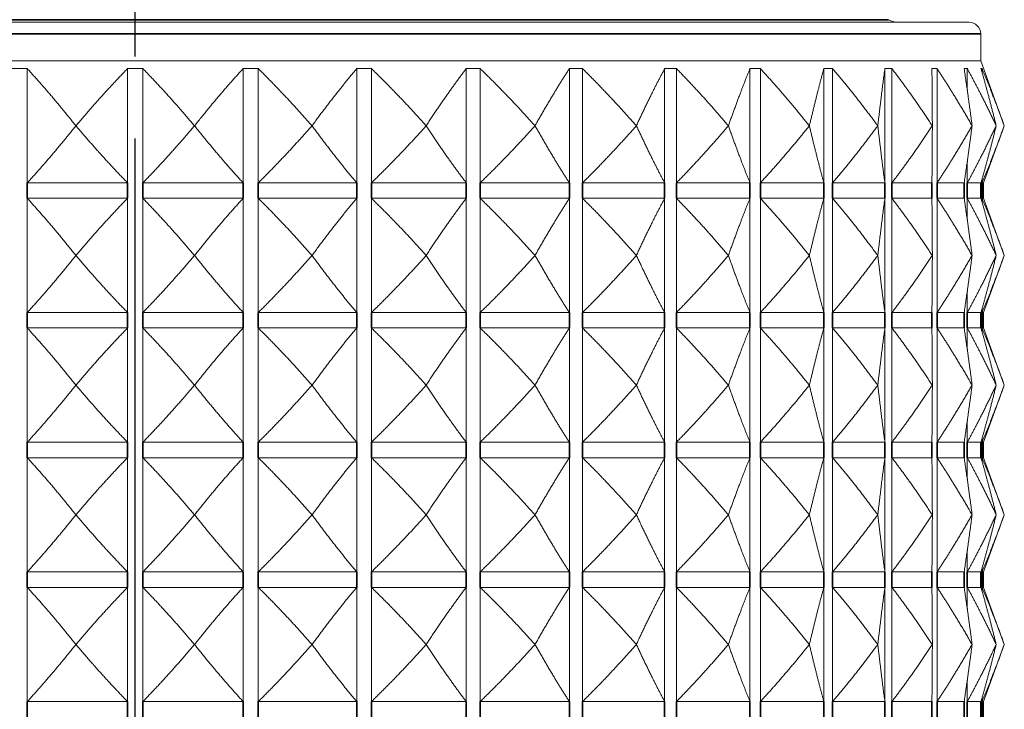
# Model space of a CAD drawing. Units: millimetres. Extents: x 24 to 867, y 24 to 614.
# Drawn here: x 503 to 528, y 437 to 454 of the extents above; entities that cross this region are included whole.
import ezdxf

# ---------------------------------------------------------------- set-up
doc = ezdxf.new("R2010")
doc.units = ezdxf.units.MM
doc.header["$LTSCALE"] = 3
doc.linetypes.add('CHAIN', pattern=[0.3543, 0.2362, -0.0295, 0.0591, -0.0295])
doc.linetypes.add('DASH_DOT', pattern=[0.182, 0.1181, -0.0295, 0.0049, -0.0295])
doc.layers.add('Centerline (ISO)', color=1, linetype='DASH_DOT', lineweight=25, true_color=0xff0000)
doc.layers.add('Visible (ISO)', color=7, linetype='Continuous', lineweight=18)
doc.layers.add('Visible Narrow (ISO)', color=7, linetype='Continuous', lineweight=35)

msp = doc.modelspace()

# ---------------------------------------------------------------- linework, layer by layer
at = {"layer": 'Centerline (ISO)', "linetype": 'CHAIN', "ltscale": 23.990969}
msp.add_line((505.8224, 408.8445), (505.8224, 547.4456), dxfattribs=at)
at = {"layer": 'Visible (ISO)'}
for p, q in [((484.2333, 454.355), (527.4114, 454.355)), ((527.7114, 453.355), (527.7114, 454.055)), ((527.7114, 453.355), (483.9333, 453.355)), ((527.7114, 453.355), (528.3224, 451.6765)), ((503.0278, 450.1979), (503.0278, 453.155)), ((505.6248, 450.1979), (505.6248, 453.155)), ((506.02, 450.1979), (506.02, 453.155)), ((508.617, 450.1979), (508.617, 453.155)), ((509.0085, 450.1979), (509.0085, 453.155)), ((511.5572, 450.1979), (511.5572, 453.155)), ((511.9376, 450.1979), (511.9376, 453.155)), ((514.3905, 450.1979), (514.3905, 453.155)), ((514.7529, 450.1979), (514.7529, 453.155)), ((517.0642, 450.1979), (517.0642, 453.155)), ((517.4018, 450.1979), (517.4018, 453.155)), ((519.5284, 450.1979), (519.5284, 453.155)), ((519.8349, 450.1979), (519.8349, 453.155)), ((521.7374, 450.1979), (521.7374, 453.155)), ((522.0071, 450.1979), (522.0071, 453.155)), ((523.6499, 450.1979), (523.6499, 453.155)), ((523.8778, 450.1979), (523.8778, 453.155)), ((525.2303, 450.1979), (525.2303, 453.155)), ((525.4121, 450.1979), (525.4121, 453.155)), ((526.5815, 450.1979), (526.5815, 453.155)), ((527.3642, 452.5993), (527.3642, 453.155)), ((527.7456, 453.0608), (527.7456, 453.155)), ((504.2861, 451.6765), (504.2878, 451.6765)), ((507.357, 451.6765), (507.3587, 451.6765)), ((510.3993, 451.6765), (510.401, 451.6765)), ((513.3564, 451.6765), (513.358, 451.6765)), ((516.1731, 451.6765), (516.1746, 451.6765)), ((518.797, 451.6765), (518.7984, 451.6765)), ((521.1792, 451.6765), (521.1805, 451.6765)), ((523.2754, 451.6765), (523.2764, 451.6765)), ((525.0464, 451.6765), (525.0473, 451.6765)), ((526.4593, 451.6765), (526.46, 451.6765)), ((527.4878, 451.6765), (527.4883, 451.6765)), ((527.7842, 450.1979), (528.3224, 451.6765)), ((528.1127, 451.6765), (528.1129, 451.6765)), ((527.3642, 450.1979), (527.3642, 450.7536)), ((505.6248, 450.1979), (503.0278, 450.1979)), ((508.617, 450.1979), (506.02, 450.1979)), ((511.5572, 450.1979), (509.0085, 450.1979)), ((514.3905, 450.1979), (511.9376, 450.1979)), ((517.0642, 450.1979), (514.7529, 450.1979)), ((519.5284, 450.1979), (517.4018, 450.1979)), ((521.7374, 450.1979), (519.8349, 450.1979)), ((523.6499, 450.1979), (522.0071, 450.1979)), ((525.2303, 450.1979), (523.8778, 450.1979)), ((526.4492, 450.1979), (525.4121, 450.1979)), ((527.2838, 450.1979), (526.5815, 450.1979)), ((527.7187, 450.1979), (527.3642, 450.1979)), ((527.7456, 450.1979), (527.7456, 450.2921)), ((527.7842, 450.1979), (527.7456, 450.1979)), ((527.7842, 449.7979), (527.7842, 450.1979)), ((505.6248, 449.7979), (503.0278, 449.7979)), ((503.0278, 446.8407), (503.0278, 449.7979)), ((505.6248, 446.8407), (505.6248, 449.7979)), ((508.617, 449.7979), (506.02, 449.7979)), ((506.02, 446.8407), (506.02, 449.7979)), ((508.617, 446.8407), (508.617, 449.7979)), ((511.5572, 449.7979), (509.0085, 449.7979)), ((509.0085, 446.8407), (509.0085, 449.7979)), ((511.5572, 446.8407), (511.5572, 449.7979)), ((514.3905, 449.7979), (511.9376, 449.7979)), ((511.9376, 446.8407), (511.9376, 449.7979)), ((514.3905, 446.8407), (514.3905, 449.7979)), ((517.0642, 449.7979), (514.7529, 449.7979)), ((514.7529, 446.8407), (514.7529, 449.7979)), ((517.0642, 446.8407), (517.0642, 449.7979)), ((519.5284, 449.7979), (517.4018, 449.7979)), ((517.4018, 446.8407), (517.4018, 449.7979)), ((519.5284, 446.8407), (519.5284, 449.7979)), ((521.7374, 449.7979), (519.8349, 449.7979)), ((519.8349, 446.8407), (519.8349, 449.7979)), ((521.7374, 446.8407), (521.7374, 449.7979)), ((523.6499, 449.7979), (522.0071, 449.7979)), ((522.0071, 446.8407), (522.0071, 449.7979)), ((523.6499, 446.8407), (523.6499, 449.7979)), ((525.2303, 449.7979), (523.8778, 449.7979)), ((523.8778, 446.8407), (523.8778, 449.7979)), ((525.2303, 446.8407), (525.2303, 449.7979)), ((526.4492, 449.7979), (525.4121, 449.7979)), ((525.4121, 446.8407), (525.4121, 449.7979)), ((527.2838, 449.7979), (526.5815, 449.7979)), ((526.5815, 446.8407), (526.5815, 449.7979)), ((527.7187, 449.7979), (527.3642, 449.7979)), ((527.3642, 449.2421), (527.3642, 449.7979)), ((527.7842, 449.7979), (527.7456, 449.7979)), ((527.7456, 449.7037), (527.7456, 449.7979)), ((527.7842, 449.7979), (528.3224, 448.3193)), ((504.2861, 448.3193), (504.2878, 448.3193)), ((507.357, 448.3193), (507.3587, 448.3193)), ((510.3993, 448.3193), (510.401, 448.3193)), ((513.3564, 448.3193), (513.358, 448.3193)), ((516.1731, 448.3193), (516.1746, 448.3193)), ((518.797, 448.3193), (518.7984, 448.3193)), ((521.1792, 448.3193), (521.1805, 448.3193)), ((523.2754, 448.3193), (523.2764, 448.3193)), ((525.0464, 448.3193), (525.0473, 448.3193)), ((526.4593, 448.3193), (526.46, 448.3193)), ((527.4878, 448.3193), (527.4883, 448.3193)), ((527.7842, 446.8407), (528.3224, 448.3193)), ((528.1127, 448.3193), (528.1129, 448.3193)), ((527.3642, 446.8407), (527.3642, 447.3965)), ((527.7456, 446.8407), (527.7456, 446.935)), ((505.6248, 446.8407), (503.0278, 446.8407)), ((508.617, 446.8407), (506.02, 446.8407)), ((511.5572, 446.8407), (509.0085, 446.8407)), ((514.3905, 446.8407), (511.9376, 446.8407)), ((517.0642, 446.8407), (514.7529, 446.8407)), ((519.5284, 446.8407), (517.4018, 446.8407)), ((521.7374, 446.8407), (519.8349, 446.8407)), ((523.6499, 446.8407), (522.0071, 446.8407)), ((525.2303, 446.8407), (523.8778, 446.8407)), ((526.4492, 446.8407), (525.4121, 446.8407)), ((527.2838, 446.8407), (526.5815, 446.8407)), ((527.7187, 446.8407), (527.3642, 446.8407)), ((527.7842, 446.8407), (527.7456, 446.8407)), ((527.7842, 446.4407), (527.7842, 446.8407)), ((505.6248, 446.4407), (503.0278, 446.4407)), ((503.0278, 443.4836), (503.0278, 446.4407)), ((505.6248, 443.4836), (505.6248, 446.4407)), ((508.617, 446.4407), (506.02, 446.4407)), ((506.02, 443.4836), (506.02, 446.4407)), ((508.617, 443.4836), (508.617, 446.4407)), ((511.5572, 446.4407), (509.0085, 446.4407)), ((509.0085, 443.4836), (509.0085, 446.4407)), ((511.5572, 443.4836), (511.5572, 446.4407)), ((514.3905, 446.4407), (511.9376, 446.4407)), ((511.9376, 443.4836), (511.9376, 446.4407)), ((514.3905, 443.4836), (514.3905, 446.4407)), ((517.0642, 446.4407), (514.7529, 446.4407)), ((514.7529, 443.4836), (514.7529, 446.4407)), ((517.0642, 443.4836), (517.0642, 446.4407)), ((519.5284, 446.4407), (517.4018, 446.4407)), ((517.4018, 443.4836), (517.4018, 446.4407)), ((519.5284, 443.4836), (519.5284, 446.4407)), ((521.7374, 446.4407), (519.8349, 446.4407)), ((519.8349, 443.4836), (519.8349, 446.4407)), ((521.7374, 443.4836), (521.7374, 446.4407)), ((523.6499, 446.4407), (522.0071, 446.4407)), ((522.0071, 443.4836), (522.0071, 446.4407)), ((523.6499, 443.4836), (523.6499, 446.4407)), ((525.2303, 446.4407), (523.8778, 446.4407)), ((523.8778, 443.4836), (523.8778, 446.4407)), ((525.2303, 443.4836), (525.2303, 446.4407)), ((526.4492, 446.4407), (525.4121, 446.4407)), ((525.4121, 443.4836), (525.4121, 446.4407)), ((527.2838, 446.4407), (526.5815, 446.4407)), ((526.5815, 443.4836), (526.5815, 446.4407)), ((527.7187, 446.4407), (527.3642, 446.4407)), ((527.3642, 445.885), (527.3642, 446.4407)), ((527.7842, 446.4407), (527.7456, 446.4407)), ((527.7456, 446.3465), (527.7456, 446.4407)), ((527.7842, 446.4407), (528.3224, 444.9622)), ((504.2861, 444.9622), (504.2878, 444.9622)), ((507.357, 444.9622), (507.3587, 444.9622)), ((510.3993, 444.9622), (510.401, 444.9622)), ((513.3564, 444.9622), (513.358, 444.9622)), ((516.1731, 444.9622), (516.1746, 444.9622)), ((518.797, 444.9622), (518.7984, 444.9622)), ((521.1792, 444.9622), (521.1805, 444.9622)), ((523.2754, 444.9622), (523.2764, 444.9622)), ((525.0464, 444.9622), (525.0473, 444.9622)), ((526.4593, 444.9622), (526.46, 444.9622)), ((527.4878, 444.9622), (527.4883, 444.9622)), ((527.7842, 443.4836), (528.3224, 444.9622)), ((528.1127, 444.9622), (528.1129, 444.9622)), ((527.3642, 443.4836), (527.3642, 444.0394)), ((527.7456, 443.4836), (527.7456, 443.5778)), ((505.6248, 443.4836), (503.0278, 443.4836)), ((508.617, 443.4836), (506.02, 443.4836)), ((511.5572, 443.4836), (509.0085, 443.4836)), ((514.3905, 443.4836), (511.9376, 443.4836)), ((517.0642, 443.4836), (514.7529, 443.4836)), ((519.5284, 443.4836), (517.4018, 443.4836)), ((521.7374, 443.4836), (519.8349, 443.4836)), ((523.6499, 443.4836), (522.0071, 443.4836)), ((525.2303, 443.4836), (523.8778, 443.4836)), ((526.4492, 443.4836), (525.4121, 443.4836)), ((527.2838, 443.4836), (526.5815, 443.4836)), ((527.7187, 443.4836), (527.3642, 443.4836)), ((527.7842, 443.4836), (527.7456, 443.4836)), ((527.7842, 443.0836), (527.7842, 443.4836)), ((505.6248, 443.0836), (503.0278, 443.0836)), ((503.0278, 440.1265), (503.0278, 443.0836)), ((505.6248, 440.1265), (505.6248, 443.0836)), ((508.617, 443.0836), (506.02, 443.0836)), ((506.02, 440.1265), (506.02, 443.0836)), ((508.617, 440.1265), (508.617, 443.0836)), ((511.5572, 443.0836), (509.0085, 443.0836)), ((509.0085, 440.1265), (509.0085, 443.0836)), ((511.5572, 440.1265), (511.5572, 443.0836)), ((514.3905, 443.0836), (511.9376, 443.0836)), ((511.9376, 440.1265), (511.9376, 443.0836)), ((514.3905, 440.1265), (514.3905, 443.0836)), ((517.0642, 443.0836), (514.7529, 443.0836)), ((514.7529, 440.1265), (514.7529, 443.0836)), ((517.0642, 440.1265), (517.0642, 443.0836)), ((519.5284, 443.0836), (517.4018, 443.0836)), ((517.4018, 440.1265), (517.4018, 443.0836)), ((519.5284, 440.1265), (519.5284, 443.0836)), ((521.7374, 443.0836), (519.8349, 443.0836)), ((519.8349, 440.1265), (519.8349, 443.0836)), ((521.7374, 440.1265), (521.7374, 443.0836)), ((523.6499, 443.0836), (522.0071, 443.0836)), ((522.0071, 440.1265), (522.0071, 443.0836)), ((523.6499, 440.1265), (523.6499, 443.0836)), ((525.2303, 443.0836), (523.8778, 443.0836)), ((523.8778, 440.1265), (523.8778, 443.0836)), ((525.2303, 440.1265), (525.2303, 443.0836)), ((526.4492, 443.0836), (525.4121, 443.0836)), ((525.4121, 440.1265), (525.4121, 443.0836)), ((527.2838, 443.0836), (526.5815, 443.0836)), ((526.5815, 440.1265), (526.5815, 443.0836)), ((527.7187, 443.0836), (527.3642, 443.0836)), ((527.3642, 442.5279), (527.3642, 443.0836)), ((527.7842, 443.0836), (527.7456, 443.0836)), ((527.7456, 442.9894), (527.7456, 443.0836)), ((527.7842, 443.0836), (528.3224, 441.605)), ((504.2861, 441.605), (504.2878, 441.605)), ((507.357, 441.605), (507.3587, 441.605)), ((510.3993, 441.605), (510.401, 441.605)), ((513.3564, 441.605), (513.358, 441.605)), ((516.1731, 441.605), (516.1746, 441.605)), ((518.797, 441.605), (518.7984, 441.605)), ((521.1792, 441.605), (521.1805, 441.605)), ((523.2754, 441.605), (523.2764, 441.605)), ((525.0464, 441.605), (525.0473, 441.605)), ((526.4593, 441.605), (526.46, 441.605)), ((527.4878, 441.605), (527.4883, 441.605)), ((527.7842, 440.1265), (528.3224, 441.605)), ((528.1127, 441.605), (528.1129, 441.605)), ((527.3642, 440.1265), (527.3642, 440.6822)), ((527.7456, 440.1265), (527.7456, 440.2207)), ((505.6248, 440.1265), (503.0278, 440.1265)), ((508.617, 440.1265), (506.02, 440.1265)), ((511.5572, 440.1265), (509.0085, 440.1265)), ((514.3905, 440.1265), (511.9376, 440.1265)), ((517.0642, 440.1265), (514.7529, 440.1265)), ((519.5284, 440.1265), (517.4018, 440.1265)), ((521.7374, 440.1265), (519.8349, 440.1265)), ((523.6499, 440.1265), (522.0071, 440.1265)), ((525.2303, 440.1265), (523.8778, 440.1265)), ((526.4492, 440.1265), (525.4121, 440.1265)), ((527.2838, 440.1265), (526.5815, 440.1265)), ((527.7187, 440.1265), (527.3642, 440.1265)), ((527.7842, 440.1265), (527.7456, 440.1265)), ((527.7842, 439.7265), (527.7842, 440.1265)), ((505.6248, 439.7265), (503.0278, 439.7265)), ((503.0278, 436.7693), (503.0278, 439.7265)), ((505.6248, 436.7693), (505.6248, 439.7265)), ((508.617, 439.7265), (506.02, 439.7265)), ((506.02, 436.7693), (506.02, 439.7265)), ((508.617, 436.7693), (508.617, 439.7265)), ((511.5572, 439.7265), (509.0085, 439.7265)), ((509.0085, 436.7693), (509.0085, 439.7265)), ((511.5572, 436.7693), (511.5572, 439.7265)), ((514.3905, 439.7265), (511.9376, 439.7265)), ((511.9376, 436.7693), (511.9376, 439.7265)), ((514.3905, 436.7693), (514.3905, 439.7265)), ((517.0642, 439.7265), (514.7529, 439.7265)), ((514.7529, 436.7693), (514.7529, 439.7265)), ((517.0642, 436.7693), (517.0642, 439.7265)), ((519.5284, 439.7265), (517.4018, 439.7265)), ((517.4018, 436.7693), (517.4018, 439.7265)), ((519.5284, 436.7693), (519.5284, 439.7265)), ((521.7374, 439.7265), (519.8349, 439.7265)), ((519.8349, 436.7693), (519.8349, 439.7265)), ((521.7374, 436.7693), (521.7374, 439.7265)), ((523.6499, 439.7265), (522.0071, 439.7265)), ((522.0071, 436.7693), (522.0071, 439.7265)), ((523.6499, 436.7693), (523.6499, 439.7265)), ((525.2303, 439.7265), (523.8778, 439.7265)), ((523.8778, 436.7693), (523.8778, 439.7265)), ((525.2303, 436.7693), (525.2303, 439.7265)), ((526.4492, 439.7265), (525.4121, 439.7265)), ((525.4121, 436.7693), (525.4121, 439.7265)), ((527.2838, 439.7265), (526.5815, 439.7265)), ((526.5815, 436.7693), (526.5815, 439.7265)), ((527.7187, 439.7265), (527.3642, 439.7265)), ((527.3642, 439.1707), (527.3642, 439.7265)), ((527.7842, 439.7265), (527.7456, 439.7265)), ((527.7456, 439.6322), (527.7456, 439.7265)), ((527.7842, 439.7265), (528.3224, 438.2479)), ((504.2861, 438.2479), (504.2878, 438.2479)), ((507.357, 438.2479), (507.3587, 438.2479)), ((510.3993, 438.2479), (510.401, 438.2479)), ((513.3564, 438.2479), (513.358, 438.2479)), ((516.1731, 438.2479), (516.1746, 438.2479)), ((518.797, 438.2479), (518.7984, 438.2479)), ((521.1792, 438.2479), (521.1805, 438.2479)), ((523.2754, 438.2479), (523.2764, 438.2479)), ((525.0464, 438.2479), (525.0473, 438.2479)), ((526.4593, 438.2479), (526.46, 438.2479)), ((527.4878, 438.2479), (527.4883, 438.2479)), ((527.7842, 436.7693), (528.3224, 438.2479)), ((528.1127, 438.2479), (528.1129, 438.2479)), ((527.3642, 436.7693), (527.3642, 437.3251)), ((505.6248, 436.7693), (503.0278, 436.7693)), ((508.617, 436.7693), (506.02, 436.7693)), ((511.5572, 436.7693), (509.0085, 436.7693)), ((514.3905, 436.7693), (511.9376, 436.7693)), ((517.0642, 436.7693), (514.7529, 436.7693)), ((519.5284, 436.7693), (517.4018, 436.7693)), ((521.7374, 436.7693), (519.8349, 436.7693)), ((523.6499, 436.7693), (522.0071, 436.7693)), ((525.2303, 436.7693), (523.8778, 436.7693)), ((526.4492, 436.7693), (525.4121, 436.7693)), ((527.2838, 436.7693), (526.5815, 436.7693)), ((527.7187, 436.7693), (527.3642, 436.7693)), ((527.7456, 436.7693), (527.7456, 436.8635)), ((527.7842, 436.7693), (527.7456, 436.7693)), ((527.7842, 436.3693), (527.7842, 436.7693))]:
    msp.add_line(p, q, dxfattribs=at)
for centre, radius, start, end in [((525.5724, 454.855), 0.5, 240, 270), ((527.4114, 454.055), 0.3, 0, 90)]:
    msp.add_arc(centre, radius, start, end, dxfattribs=at)
for points, weights in [([(502.6363, 453.155), (502.832, 453.1599), (503.0278, 453.155)], [1.01225231534, 1.01229327341, 1.01225231534]), ([(503.0278, 453.155), (503.6493, 452.4783), (504.2861, 451.6765)], [1, 1.00051245702, 1]), ([(504.2878, 451.6765), (504.9644, 452.4783), (505.6248, 453.155)], [1, 1.00051245702, 1]), ([(505.6248, 453.155), (505.8224, 453.1599), (506.02, 453.155)], [1.01225231534, 1.01229327341, 1.01225231534]), ([(506.02, 453.155), (506.6804, 452.4783), (507.357, 451.6765)], [1, 1.00051245702, 1]), ([(507.3587, 451.6765), (507.9955, 452.4783), (508.617, 453.155)], [1, 1.00051245702, 1]), ([(508.617, 453.155), (508.8127, 453.1599), (509.0085, 453.155)], [1.01225231534, 1.01229327341, 1.01225231534]), ([(509.0085, 453.155), (509.6955, 452.4783), (510.3993, 451.6765)], [1, 1.00051245702, 1]), ([(510.401, 451.6765), (510.9861, 452.4783), (511.5572, 453.155)], [1, 1.00051245702, 1]), ([(511.5572, 453.155), (511.7474, 453.1599), (511.9376, 453.155)], [1.01225231534, 1.01229327341, 1.01225231534]), ([(511.9376, 453.155), (512.6384, 452.4783), (513.3564, 451.6765)], [1, 1.00051245702, 1]), ([(513.358, 451.6765), (513.8805, 452.4783), (514.3905, 453.155)], [1, 1.00051245702, 1]), ([(514.3905, 453.155), (514.5717, 453.1599), (514.7529, 453.155)], [1.01225231534, 1.01229327341, 1.01225231534]), ([(514.7529, 453.155), (515.4544, 452.4783), (516.1731, 451.6765)], [1, 1.00051245702, 1]), ([(516.1746, 451.6765), (516.6248, 452.4783), (517.0642, 453.155)], [1, 1.00051245702, 1]), ([(517.0642, 453.155), (517.233, 453.1599), (517.4018, 453.155)], [1.01225231534, 1.01229327341, 1.01225231534]), ([(517.4018, 453.155), (518.0909, 452.4783), (518.797, 451.6765)], [1, 1.00051245702, 1]), ([(518.7984, 451.6765), (519.1678, 452.4783), (519.5284, 453.155)], [1, 1.00051245702, 1]), ([(519.5284, 453.155), (519.6817, 453.1599), (519.8349, 453.155)], [1.01225231534, 1.01229327341, 1.01225231534]), ([(519.8349, 453.155), (520.4989, 452.4783), (521.1792, 451.6765)], [1, 1.00051245702, 1]), ([(521.1805, 451.6765), (521.4623, 452.4783), (521.7374, 453.155)], [1, 1.00051245702, 1]), ([(521.7374, 453.155), (521.8722, 453.1599), (522.0071, 453.155)], [1.01225231534, 1.01229327341, 1.01225231534]), ([(522.0071, 453.155), (522.6336, 452.4783), (523.2754, 451.6765)], [1, 1.00051245702, 1]), ([(523.2764, 451.6765), (523.4654, 452.4783), (523.6499, 453.155)], [1, 1.00051245702, 1]), ([(523.6499, 453.155), (523.7638, 453.1599), (523.8778, 453.155)], [1.01225231534, 1.01229327341, 1.01225231534]), ([(523.8778, 453.155), (524.455, 452.4783), (525.0464, 451.6765)], [1, 1.00051245702, 1]), ([(525.0473, 451.6765), (525.1399, 452.4783), (525.2303, 453.155)], [1, 1.00051245702, 1]), ([(525.2303, 453.155), (525.3212, 453.1599), (525.4121, 453.155)], [1.01225231534, 1.01229327341, 1.01225231534]), ([(525.4121, 453.155), (525.9294, 452.4783), (526.4593, 451.6765)], [1, 1.00051245702, 1]), ([(526.4492, 453.155), (526.5153, 453.1599), (526.5815, 453.155)], [1.01225231534, 1.01229327341, 1.01225231534]), ([(526.46, 451.6765), (526.4545, 452.4783), (526.4492, 453.155)], [1, 1.00051245702, 1]), ([(526.5815, 453.155), (527.0292, 452.4783), (527.4878, 451.6765)], [1, 1.00051245702, 1]), ([(527.2838, 453.155), (527.324, 453.1599), (527.3642, 453.155)], [1.01225231534, 1.01229327341, 1.01225231534]), ([(527.4883, 451.6765), (527.3848, 452.4783), (527.2838, 453.155)], [1, 1.00051245702, 1]), ([(527.3642, 453.155), (527.7339, 452.4783), (528.1127, 451.6765)], [1, 1.00051245702, 1]), ([(527.7187, 453.155), (527.7322, 453.1599), (527.7456, 453.155)], [1.01225231534, 1.01229327341, 1.01225231534]), ([(528.1129, 451.6765), (527.9134, 452.4783), (527.7187, 453.155)], [1, 1.00051245702, 1]), ([(527.7456, 453.155), (528.0305, 452.4783), (528.3224, 451.6765)], [1, 1.00051245702, 1]), ([(504.2861, 451.6765), (503.6493, 450.8746), (503.0278, 450.1979)], [1, 1.00051245702, 1]), ([(505.6248, 450.1979), (504.9644, 450.8746), (504.2878, 451.6765)], [1, 1.00051245702, 1]), ([(507.357, 451.6765), (506.6804, 450.8746), (506.02, 450.1979)], [1, 1.00051245702, 1]), ([(508.617, 450.1979), (507.9955, 450.8746), (507.3587, 451.6765)], [1, 1.00051245702, 1]), ([(510.3993, 451.6765), (509.6955, 450.8746), (509.0085, 450.1979)], [1, 1.00051245702, 1]), ([(511.5572, 450.1979), (510.9861, 450.8746), (510.401, 451.6765)], [1, 1.00051245702, 1]), ([(513.3564, 451.6765), (512.6384, 450.8746), (511.9376, 450.1979)], [1, 1.00051245702, 1]), ([(514.3905, 450.1979), (513.8805, 450.8746), (513.358, 451.6765)], [1, 1.00051245702, 1]), ([(516.1731, 451.6765), (515.4544, 450.8746), (514.7529, 450.1979)], [1, 1.00051245702, 1]), ([(517.0642, 450.1979), (516.6248, 450.8746), (516.1746, 451.6765)], [1, 1.00051245702, 1]), ([(518.797, 451.6765), (518.0909, 450.8746), (517.4018, 450.1979)], [1, 1.00051245702, 1]), ([(519.5284, 450.1979), (519.1678, 450.8746), (518.7984, 451.6765)], [1, 1.00051245702, 1]), ([(521.1792, 451.6765), (520.4989, 450.8746), (519.8349, 450.1979)], [1, 1.00051245702, 1]), ([(521.7374, 450.1979), (521.4623, 450.8746), (521.1805, 451.6765)], [1, 1.00051245702, 1]), ([(523.2754, 451.6765), (522.6336, 450.8746), (522.0071, 450.1979)], [1, 1.00051245702, 1]), ([(523.6499, 450.1979), (523.4654, 450.8746), (523.2764, 451.6765)], [1, 1.00051245702, 1]), ([(525.0464, 451.6765), (524.455, 450.8746), (523.8778, 450.1979)], [1, 1.00051245702, 1]), ([(525.2303, 450.1979), (525.1399, 450.8746), (525.0473, 451.6765)], [1, 1.00051245702, 1]), ([(526.4593, 451.6765), (525.9294, 450.8746), (525.4121, 450.1979)], [1, 1.00051245702, 1]), ([(526.4492, 450.1979), (526.4545, 450.8746), (526.46, 451.6765)], [1, 1.00051245702, 1]), ([(527.4878, 451.6765), (527.0292, 450.8746), (526.5815, 450.1979)], [1, 1.00051245702, 1]), ([(527.2838, 450.1979), (527.3848, 450.8746), (527.4883, 451.6765)], [1, 1.00051245702, 1]), ([(528.1127, 451.6765), (527.7339, 450.8746), (527.3642, 450.1979)], [1, 1.00051245702, 1]), ([(527.7187, 450.1979), (527.9134, 450.8746), (528.1129, 451.6765)], [1, 1.00051245702, 1]), ([(528.3224, 451.6765), (528.0305, 450.8746), (527.7456, 450.1979)], [1, 1.00051245702, 1]), ([(503.0278, 449.7979), (503.6493, 449.1212), (504.2861, 448.3193)], [1, 1.00051245702, 1]), ([(504.2878, 448.3193), (504.9644, 449.1212), (505.6248, 449.7979)], [1, 1.00051245702, 1]), ([(506.02, 449.7979), (506.6804, 449.1212), (507.357, 448.3193)], [1, 1.00051245702, 1]), ([(507.3587, 448.3193), (507.9955, 449.1212), (508.617, 449.7979)], [1, 1.00051245702, 1]), ([(509.0085, 449.7979), (509.6955, 449.1212), (510.3993, 448.3193)], [1, 1.00051245702, 1]), ([(510.401, 448.3193), (510.9861, 449.1212), (511.5572, 449.7979)], [1, 1.00051245702, 1]), ([(511.9376, 449.7979), (512.6384, 449.1212), (513.3564, 448.3193)], [1, 1.00051245702, 1]), ([(513.358, 448.3193), (513.8805, 449.1212), (514.3905, 449.7979)], [1, 1.00051245702, 1]), ([(514.7529, 449.7979), (515.4544, 449.1212), (516.1731, 448.3193)], [1, 1.00051245702, 1]), ([(516.1746, 448.3193), (516.6248, 449.1212), (517.0642, 449.7979)], [1, 1.00051245702, 1]), ([(517.4018, 449.7979), (518.0909, 449.1212), (518.797, 448.3193)], [1, 1.00051245702, 1]), ([(518.7984, 448.3193), (519.1678, 449.1212), (519.5284, 449.7979)], [1, 1.00051245702, 1]), ([(519.8349, 449.7979), (520.4989, 449.1212), (521.1792, 448.3193)], [1, 1.00051245702, 1]), ([(521.1805, 448.3193), (521.4623, 449.1212), (521.7374, 449.7979)], [1, 1.00051245702, 1]), ([(522.0071, 449.7979), (522.6336, 449.1212), (523.2754, 448.3193)], [1, 1.00051245702, 1]), ([(523.2764, 448.3193), (523.4654, 449.1212), (523.6499, 449.7979)], [1, 1.00051245702, 1]), ([(523.8778, 449.7979), (524.455, 449.1212), (525.0464, 448.3193)], [1, 1.00051245702, 1]), ([(525.0473, 448.3193), (525.1399, 449.1212), (525.2303, 449.7979)], [1, 1.00051245702, 1]), ([(525.4121, 449.7979), (525.9294, 449.1212), (526.4593, 448.3193)], [1, 1.00051245702, 1]), ([(526.46, 448.3193), (526.4545, 449.1212), (526.4492, 449.7979)], [1, 1.00051245702, 1]), ([(526.5815, 449.7979), (527.0292, 449.1212), (527.4878, 448.3193)], [1, 1.00051245702, 1]), ([(527.4883, 448.3193), (527.3848, 449.1212), (527.2838, 449.7979)], [1, 1.00051245702, 1]), ([(527.3642, 449.7979), (527.7339, 449.1212), (528.1127, 448.3193)], [1, 1.00051245702, 1]), ([(528.1129, 448.3193), (527.9134, 449.1212), (527.7187, 449.7979)], [1, 1.00051245702, 1]), ([(527.7456, 449.7979), (528.0305, 449.1212), (528.3224, 448.3193)], [1, 1.00051245702, 1]), ([(504.2861, 448.3193), (503.6493, 447.5175), (503.0278, 446.8407)], [1, 1.00051245702, 1]), ([(505.6248, 446.8407), (504.9644, 447.5175), (504.2878, 448.3193)], [1, 1.00051245702, 1]), ([(507.357, 448.3193), (506.6804, 447.5175), (506.02, 446.8407)], [1, 1.00051245702, 1]), ([(508.617, 446.8407), (507.9955, 447.5175), (507.3587, 448.3193)], [1, 1.00051245702, 1]), ([(510.3993, 448.3193), (509.6955, 447.5175), (509.0085, 446.8407)], [1, 1.00051245702, 1]), ([(511.5572, 446.8407), (510.9861, 447.5175), (510.401, 448.3193)], [1, 1.00051245702, 1]), ([(513.3564, 448.3193), (512.6384, 447.5175), (511.9376, 446.8407)], [1, 1.00051245702, 1]), ([(514.3905, 446.8407), (513.8805, 447.5175), (513.358, 448.3193)], [1, 1.00051245702, 1]), ([(516.1731, 448.3193), (515.4544, 447.5175), (514.7529, 446.8407)], [1, 1.00051245702, 1]), ([(517.0642, 446.8407), (516.6248, 447.5175), (516.1746, 448.3193)], [1, 1.00051245702, 1]), ([(518.797, 448.3193), (518.0909, 447.5175), (517.4018, 446.8407)], [1, 1.00051245702, 1]), ([(519.5284, 446.8407), (519.1678, 447.5175), (518.7984, 448.3193)], [1, 1.00051245702, 1]), ([(521.1792, 448.3193), (520.4989, 447.5175), (519.8349, 446.8407)], [1, 1.00051245702, 1]), ([(521.7374, 446.8407), (521.4623, 447.5175), (521.1805, 448.3193)], [1, 1.00051245702, 1]), ([(523.2754, 448.3193), (522.6336, 447.5175), (522.0071, 446.8407)], [1, 1.00051245702, 1]), ([(523.6499, 446.8407), (523.4654, 447.5175), (523.2764, 448.3193)], [1, 1.00051245702, 1]), ([(525.0464, 448.3193), (524.455, 447.5175), (523.8778, 446.8407)], [1, 1.00051245702, 1]), ([(525.2303, 446.8407), (525.1399, 447.5175), (525.0473, 448.3193)], [1, 1.00051245702, 1]), ([(526.4593, 448.3193), (525.9294, 447.5175), (525.4121, 446.8407)], [1, 1.00051245702, 1]), ([(526.4492, 446.8407), (526.4545, 447.5175), (526.46, 448.3193)], [1, 1.00051245702, 1]), ([(527.4878, 448.3193), (527.0292, 447.5175), (526.5815, 446.8407)], [1, 1.00051245702, 1]), ([(527.2838, 446.8407), (527.3848, 447.5175), (527.4883, 448.3193)], [1, 1.00051245702, 1]), ([(528.1127, 448.3193), (527.7339, 447.5175), (527.3642, 446.8407)], [1, 1.00051245702, 1]), ([(527.7187, 446.8407), (527.9134, 447.5175), (528.1129, 448.3193)], [1, 1.00051245702, 1]), ([(528.3224, 448.3193), (528.0305, 447.5175), (527.7456, 446.8407)], [1, 1.00051245702, 1]), ([(503.0278, 446.4407), (503.6493, 445.764), (504.2861, 444.9622)], [1, 1.00051245702, 1]), ([(504.2878, 444.9622), (504.9644, 445.764), (505.6248, 446.4407)], [1, 1.00051245702, 1]), ([(506.02, 446.4407), (506.6804, 445.764), (507.357, 444.9622)], [1, 1.00051245702, 1]), ([(507.3587, 444.9622), (507.9955, 445.764), (508.617, 446.4407)], [1, 1.00051245702, 1]), ([(509.0085, 446.4407), (509.6955, 445.764), (510.3993, 444.9622)], [1, 1.00051245702, 1]), ([(510.401, 444.9622), (510.9861, 445.764), (511.5572, 446.4407)], [1, 1.00051245702, 1]), ([(511.9376, 446.4407), (512.6384, 445.764), (513.3564, 444.9622)], [1, 1.00051245702, 1]), ([(513.358, 444.9622), (513.8805, 445.764), (514.3905, 446.4407)], [1, 1.00051245702, 1]), ([(514.7529, 446.4407), (515.4544, 445.764), (516.1731, 444.9622)], [1, 1.00051245702, 1]), ([(516.1746, 444.9622), (516.6248, 445.764), (517.0642, 446.4407)], [1, 1.00051245702, 1]), ([(517.4018, 446.4407), (518.0909, 445.764), (518.797, 444.9622)], [1, 1.00051245702, 1]), ([(518.7984, 444.9622), (519.1678, 445.764), (519.5284, 446.4407)], [1, 1.00051245702, 1]), ([(519.8349, 446.4407), (520.4989, 445.764), (521.1792, 444.9622)], [1, 1.00051245702, 1]), ([(521.1805, 444.9622), (521.4623, 445.764), (521.7374, 446.4407)], [1, 1.00051245702, 1]), ([(522.0071, 446.4407), (522.6336, 445.764), (523.2754, 444.9622)], [1, 1.00051245702, 1]), ([(523.2764, 444.9622), (523.4654, 445.764), (523.6499, 446.4407)], [1, 1.00051245702, 1]), ([(523.8778, 446.4407), (524.455, 445.764), (525.0464, 444.9622)], [1, 1.00051245702, 1]), ([(525.0473, 444.9622), (525.1399, 445.764), (525.2303, 446.4407)], [1, 1.00051245702, 1]), ([(525.4121, 446.4407), (525.9294, 445.764), (526.4593, 444.9622)], [1, 1.00051245702, 1]), ([(526.46, 444.9622), (526.4545, 445.764), (526.4492, 446.4407)], [1, 1.00051245702, 1]), ([(526.5815, 446.4407), (527.0292, 445.764), (527.4878, 444.9622)], [1, 1.00051245702, 1]), ([(527.4883, 444.9622), (527.3848, 445.764), (527.2838, 446.4407)], [1, 1.00051245702, 1]), ([(527.3642, 446.4407), (527.7339, 445.764), (528.1127, 444.9622)], [1, 1.00051245702, 1]), ([(528.1129, 444.9622), (527.9134, 445.764), (527.7187, 446.4407)], [1, 1.00051245702, 1]), ([(527.7456, 446.4407), (528.0305, 445.764), (528.3224, 444.9622)], [1, 1.00051245702, 1]), ([(504.2861, 444.9622), (503.6493, 444.1603), (503.0278, 443.4836)], [1, 1.00051245702, 1]), ([(505.6248, 443.4836), (504.9644, 444.1603), (504.2878, 444.9622)], [1, 1.00051245702, 1]), ([(507.357, 444.9622), (506.6804, 444.1603), (506.02, 443.4836)], [1, 1.00051245702, 1]), ([(508.617, 443.4836), (507.9955, 444.1603), (507.3587, 444.9622)], [1, 1.00051245702, 1]), ([(510.3993, 444.9622), (509.6955, 444.1603), (509.0085, 443.4836)], [1, 1.00051245702, 1]), ([(511.5572, 443.4836), (510.9861, 444.1603), (510.401, 444.9622)], [1, 1.00051245702, 1]), ([(513.3564, 444.9622), (512.6384, 444.1603), (511.9376, 443.4836)], [1, 1.00051245702, 1]), ([(514.3905, 443.4836), (513.8805, 444.1603), (513.358, 444.9622)], [1, 1.00051245702, 1]), ([(516.1731, 444.9622), (515.4544, 444.1603), (514.7529, 443.4836)], [1, 1.00051245702, 1]), ([(517.0642, 443.4836), (516.6248, 444.1603), (516.1746, 444.9622)], [1, 1.00051245702, 1]), ([(518.797, 444.9622), (518.0909, 444.1603), (517.4018, 443.4836)], [1, 1.00051245702, 1]), ([(519.5284, 443.4836), (519.1678, 444.1603), (518.7984, 444.9622)], [1, 1.00051245702, 1]), ([(521.1792, 444.9622), (520.4989, 444.1603), (519.8349, 443.4836)], [1, 1.00051245702, 1]), ([(521.7374, 443.4836), (521.4623, 444.1603), (521.1805, 444.9622)], [1, 1.00051245702, 1]), ([(523.2754, 444.9622), (522.6336, 444.1603), (522.0071, 443.4836)], [1, 1.00051245702, 1]), ([(523.6499, 443.4836), (523.4654, 444.1603), (523.2764, 444.9622)], [1, 1.00051245702, 1]), ([(525.0464, 444.9622), (524.455, 444.1603), (523.8778, 443.4836)], [1, 1.00051245702, 1]), ([(525.2303, 443.4836), (525.1399, 444.1603), (525.0473, 444.9622)], [1, 1.00051245702, 1]), ([(526.4593, 444.9622), (525.9294, 444.1603), (525.4121, 443.4836)], [1, 1.00051245702, 1]), ([(526.4492, 443.4836), (526.4545, 444.1603), (526.46, 444.9622)], [1, 1.00051245702, 1]), ([(527.4878, 444.9622), (527.0292, 444.1603), (526.5815, 443.4836)], [1, 1.00051245702, 1]), ([(527.2838, 443.4836), (527.3848, 444.1603), (527.4883, 444.9622)], [1, 1.00051245702, 1]), ([(528.1127, 444.9622), (527.7339, 444.1603), (527.3642, 443.4836)], [1, 1.00051245702, 1]), ([(527.7187, 443.4836), (527.9134, 444.1603), (528.1129, 444.9622)], [1, 1.00051245702, 1]), ([(528.3224, 444.9622), (528.0305, 444.1603), (527.7456, 443.4836)], [1, 1.00051245702, 1]), ([(503.0278, 443.0836), (503.6493, 442.4069), (504.2861, 441.605)], [1, 1.00051245702, 1]), ([(504.2878, 441.605), (504.9644, 442.4069), (505.6248, 443.0836)], [1, 1.00051245702, 1]), ([(506.02, 443.0836), (506.6804, 442.4069), (507.357, 441.605)], [1, 1.00051245702, 1]), ([(507.3587, 441.605), (507.9955, 442.4069), (508.617, 443.0836)], [1, 1.00051245702, 1]), ([(509.0085, 443.0836), (509.6955, 442.4069), (510.3993, 441.605)], [1, 1.00051245702, 1]), ([(510.401, 441.605), (510.9861, 442.4069), (511.5572, 443.0836)], [1, 1.00051245702, 1]), ([(511.9376, 443.0836), (512.6384, 442.4069), (513.3564, 441.605)], [1, 1.00051245702, 1]), ([(513.358, 441.605), (513.8805, 442.4069), (514.3905, 443.0836)], [1, 1.00051245702, 1]), ([(514.7529, 443.0836), (515.4544, 442.4069), (516.1731, 441.605)], [1, 1.00051245702, 1]), ([(516.1746, 441.605), (516.6248, 442.4069), (517.0642, 443.0836)], [1, 1.00051245702, 1]), ([(517.4018, 443.0836), (518.0909, 442.4069), (518.797, 441.605)], [1, 1.00051245702, 1]), ([(518.7984, 441.605), (519.1678, 442.4069), (519.5284, 443.0836)], [1, 1.00051245702, 1]), ([(519.8349, 443.0836), (520.4989, 442.4069), (521.1792, 441.605)], [1, 1.00051245702, 1]), ([(521.1805, 441.605), (521.4623, 442.4069), (521.7374, 443.0836)], [1, 1.00051245702, 1]), ([(522.0071, 443.0836), (522.6336, 442.4069), (523.2754, 441.605)], [1, 1.00051245702, 1]), ([(523.2764, 441.605), (523.4654, 442.4069), (523.6499, 443.0836)], [1, 1.00051245702, 1]), ([(523.8778, 443.0836), (524.455, 442.4069), (525.0464, 441.605)], [1, 1.00051245702, 1]), ([(525.0473, 441.605), (525.1399, 442.4069), (525.2303, 443.0836)], [1, 1.00051245702, 1]), ([(525.4121, 443.0836), (525.9294, 442.4069), (526.4593, 441.605)], [1, 1.00051245702, 1]), ([(526.46, 441.605), (526.4545, 442.4069), (526.4492, 443.0836)], [1, 1.00051245702, 1]), ([(526.5815, 443.0836), (527.0292, 442.4069), (527.4878, 441.605)], [1, 1.00051245702, 1]), ([(527.4883, 441.605), (527.3848, 442.4069), (527.2838, 443.0836)], [1, 1.00051245702, 1]), ([(527.3642, 443.0836), (527.7339, 442.4069), (528.1127, 441.605)], [1, 1.00051245702, 1]), ([(528.1129, 441.605), (527.9134, 442.4069), (527.7187, 443.0836)], [1, 1.00051245702, 1]), ([(527.7456, 443.0836), (528.0305, 442.4069), (528.3224, 441.605)], [1, 1.00051245702, 1]), ([(504.2861, 441.605), (503.6493, 440.8032), (503.0278, 440.1265)], [1, 1.00051245702, 1]), ([(505.6248, 440.1265), (504.9644, 440.8032), (504.2878, 441.605)], [1, 1.00051245702, 1]), ([(507.357, 441.605), (506.6804, 440.8032), (506.02, 440.1265)], [1, 1.00051245702, 1]), ([(508.617, 440.1265), (507.9955, 440.8032), (507.3587, 441.605)], [1, 1.00051245702, 1]), ([(510.3993, 441.605), (509.6955, 440.8032), (509.0085, 440.1265)], [1, 1.00051245702, 1]), ([(511.5572, 440.1265), (510.9861, 440.8032), (510.401, 441.605)], [1, 1.00051245702, 1]), ([(513.3564, 441.605), (512.6384, 440.8032), (511.9376, 440.1265)], [1, 1.00051245702, 1]), ([(514.3905, 440.1265), (513.8805, 440.8032), (513.358, 441.605)], [1, 1.00051245702, 1]), ([(516.1731, 441.605), (515.4544, 440.8032), (514.7529, 440.1265)], [1, 1.00051245702, 1]), ([(517.0642, 440.1265), (516.6248, 440.8032), (516.1746, 441.605)], [1, 1.00051245702, 1]), ([(518.797, 441.605), (518.0909, 440.8032), (517.4018, 440.1265)], [1, 1.00051245702, 1]), ([(519.5284, 440.1265), (519.1678, 440.8032), (518.7984, 441.605)], [1, 1.00051245702, 1]), ([(521.1792, 441.605), (520.4989, 440.8032), (519.8349, 440.1265)], [1, 1.00051245702, 1]), ([(521.7374, 440.1265), (521.4623, 440.8032), (521.1805, 441.605)], [1, 1.00051245702, 1]), ([(523.2754, 441.605), (522.6336, 440.8032), (522.0071, 440.1265)], [1, 1.00051245702, 1]), ([(523.6499, 440.1265), (523.4654, 440.8032), (523.2764, 441.605)], [1, 1.00051245702, 1]), ([(525.0464, 441.605), (524.455, 440.8032), (523.8778, 440.1265)], [1, 1.00051245702, 1]), ([(525.2303, 440.1265), (525.1399, 440.8032), (525.0473, 441.605)], [1, 1.00051245702, 1]), ([(526.4593, 441.605), (525.9294, 440.8032), (525.4121, 440.1265)], [1, 1.00051245702, 1]), ([(526.4492, 440.1265), (526.4545, 440.8032), (526.46, 441.605)], [1, 1.00051245702, 1]), ([(527.4878, 441.605), (527.0292, 440.8032), (526.5815, 440.1265)], [1, 1.00051245702, 1]), ([(527.2838, 440.1265), (527.3848, 440.8032), (527.4883, 441.605)], [1, 1.00051245702, 1]), ([(528.1127, 441.605), (527.7339, 440.8032), (527.3642, 440.1265)], [1, 1.00051245702, 1]), ([(527.7187, 440.1265), (527.9134, 440.8032), (528.1129, 441.605)], [1, 1.00051245702, 1]), ([(528.3224, 441.605), (528.0305, 440.8032), (527.7456, 440.1265)], [1, 1.00051245702, 1]), ([(503.0278, 439.7265), (503.6493, 439.0497), (504.2861, 438.2479)], [1, 1.00051245702, 1]), ([(504.2878, 438.2479), (504.9644, 439.0497), (505.6248, 439.7265)], [1, 1.00051245702, 1]), ([(506.02, 439.7265), (506.6804, 439.0497), (507.357, 438.2479)], [1, 1.00051245702, 1]), ([(507.3587, 438.2479), (507.9955, 439.0497), (508.617, 439.7265)], [1, 1.00051245702, 1]), ([(509.0085, 439.7265), (509.6955, 439.0497), (510.3993, 438.2479)], [1, 1.00051245702, 1]), ([(510.401, 438.2479), (510.9861, 439.0497), (511.5572, 439.7265)], [1, 1.00051245702, 1]), ([(511.9376, 439.7265), (512.6384, 439.0497), (513.3564, 438.2479)], [1, 1.00051245702, 1]), ([(513.358, 438.2479), (513.8805, 439.0497), (514.3905, 439.7265)], [1, 1.00051245702, 1]), ([(514.7529, 439.7265), (515.4544, 439.0497), (516.1731, 438.2479)], [1, 1.00051245702, 1]), ([(516.1746, 438.2479), (516.6248, 439.0497), (517.0642, 439.7265)], [1, 1.00051245702, 1]), ([(517.4018, 439.7265), (518.0909, 439.0497), (518.797, 438.2479)], [1, 1.00051245702, 1]), ([(518.7984, 438.2479), (519.1678, 439.0497), (519.5284, 439.7265)], [1, 1.00051245702, 1]), ([(519.8349, 439.7265), (520.4989, 439.0497), (521.1792, 438.2479)], [1, 1.00051245702, 1]), ([(521.1805, 438.2479), (521.4623, 439.0497), (521.7374, 439.7265)], [1, 1.00051245702, 1]), ([(522.0071, 439.7265), (522.6336, 439.0497), (523.2754, 438.2479)], [1, 1.00051245702, 1]), ([(523.2764, 438.2479), (523.4654, 439.0497), (523.6499, 439.7265)], [1, 1.00051245702, 1]), ([(523.8778, 439.7265), (524.455, 439.0497), (525.0464, 438.2479)], [1, 1.00051245702, 1]), ([(525.0473, 438.2479), (525.1399, 439.0497), (525.2303, 439.7265)], [1, 1.00051245702, 1]), ([(525.4121, 439.7265), (525.9294, 439.0497), (526.4593, 438.2479)], [1, 1.00051245702, 1]), ([(526.46, 438.2479), (526.4545, 439.0497), (526.4492, 439.7265)], [1, 1.00051245702, 1]), ([(526.5815, 439.7265), (527.0292, 439.0497), (527.4878, 438.2479)], [1, 1.00051245702, 1]), ([(527.4883, 438.2479), (527.3848, 439.0497), (527.2838, 439.7265)], [1, 1.00051245702, 1]), ([(527.3642, 439.7265), (527.7339, 439.0497), (528.1127, 438.2479)], [1, 1.00051245702, 1]), ([(528.1129, 438.2479), (527.9134, 439.0497), (527.7187, 439.7265)], [1, 1.00051245702, 1]), ([(527.7456, 439.7265), (528.0305, 439.0497), (528.3224, 438.2479)], [1, 1.00051245702, 1]), ([(504.2861, 438.2479), (503.6493, 437.446), (503.0278, 436.7693)], [1, 1.00051245702, 1]), ([(505.6248, 436.7693), (504.9644, 437.446), (504.2878, 438.2479)], [1, 1.00051245702, 1]), ([(507.357, 438.2479), (506.6804, 437.446), (506.02, 436.7693)], [1, 1.00051245702, 1]), ([(508.617, 436.7693), (507.9955, 437.446), (507.3587, 438.2479)], [1, 1.00051245702, 1]), ([(510.3993, 438.2479), (509.6955, 437.446), (509.0085, 436.7693)], [1, 1.00051245702, 1]), ([(511.5572, 436.7693), (510.9861, 437.446), (510.401, 438.2479)], [1, 1.00051245702, 1]), ([(513.3564, 438.2479), (512.6384, 437.446), (511.9376, 436.7693)], [1, 1.00051245702, 1]), ([(514.3905, 436.7693), (513.8805, 437.446), (513.358, 438.2479)], [1, 1.00051245702, 1]), ([(516.1731, 438.2479), (515.4544, 437.446), (514.7529, 436.7693)], [1, 1.00051245702, 1]), ([(517.0642, 436.7693), (516.6248, 437.446), (516.1746, 438.2479)], [1, 1.00051245702, 1]), ([(518.797, 438.2479), (518.0909, 437.446), (517.4018, 436.7693)], [1, 1.00051245702, 1]), ([(519.5284, 436.7693), (519.1678, 437.446), (518.7984, 438.2479)], [1, 1.00051245702, 1]), ([(521.1792, 438.2479), (520.4989, 437.446), (519.8349, 436.7693)], [1, 1.00051245702, 1]), ([(521.7374, 436.7693), (521.4623, 437.446), (521.1805, 438.2479)], [1, 1.00051245702, 1]), ([(523.2754, 438.2479), (522.6336, 437.446), (522.0071, 436.7693)], [1, 1.00051245702, 1]), ([(523.6499, 436.7693), (523.4654, 437.446), (523.2764, 438.2479)], [1, 1.00051245702, 1]), ([(525.0464, 438.2479), (524.455, 437.446), (523.8778, 436.7693)], [1, 1.00051245702, 1]), ([(525.2303, 436.7693), (525.1399, 437.446), (525.0473, 438.2479)], [1, 1.00051245702, 1]), ([(526.4593, 438.2479), (525.9294, 437.446), (525.4121, 436.7693)], [1, 1.00051245702, 1]), ([(526.4492, 436.7693), (526.4545, 437.446), (526.46, 438.2479)], [1, 1.00051245702, 1]), ([(527.4878, 438.2479), (527.0292, 437.446), (526.5815, 436.7693)], [1, 1.00051245702, 1]), ([(527.2838, 436.7693), (527.3848, 437.446), (527.4883, 438.2479)], [1, 1.00051245702, 1]), ([(528.1127, 438.2479), (527.7339, 437.446), (527.3642, 436.7693)], [1, 1.00051245702, 1]), ([(527.7187, 436.7693), (527.9134, 437.446), (528.1129, 438.2479)], [1, 1.00051245702, 1]), ([(528.3224, 438.2479), (528.0305, 437.446), (527.7456, 436.7693)], [1, 1.00051245702, 1])]:
    msp.add_rational_spline(points, weights, degree=2, dxfattribs=at)
at = {"layer": 'Visible Narrow (ISO)'}
for p, q in [((525.3224, 454.422), (486.3224, 454.422)), ((527.7114, 454.055), (483.9333, 454.055)), ((503.0278, 450.1979), (503.0278, 449.7979)), ((505.6248, 449.7979), (505.6248, 450.1979)), ((506.02, 450.1979), (506.02, 449.7979)), ((508.617, 449.7979), (508.617, 450.1979)), ((509.0085, 450.1979), (509.0085, 449.7979)), ((511.5572, 449.7979), (511.5572, 450.1979)), ((511.9376, 450.1979), (511.9376, 449.7979)), ((514.3905, 449.7979), (514.3905, 450.1979)), ((514.7529, 450.1979), (514.7529, 449.7979)), ((517.0642, 449.7979), (517.0642, 450.1979)), ((517.4018, 450.1979), (517.4018, 449.7979)), ((519.5284, 449.7979), (519.5284, 450.1979)), ((519.8349, 450.1979), (519.8349, 449.7979)), ((521.7374, 449.7979), (521.7374, 450.1979)), ((522.0071, 450.1979), (522.0071, 449.7979)), ((523.6499, 449.7979), (523.6499, 450.1979)), ((523.8778, 450.1979), (523.8778, 449.7979)), ((525.2303, 449.7979), (525.2303, 450.1979)), ((525.4121, 450.1979), (525.4121, 449.7979)), ((526.4492, 449.7979), (526.4492, 450.1979)), ((526.5815, 450.1979), (526.5815, 449.7979)), ((527.2838, 449.7979), (527.2838, 450.1979)), ((527.3642, 450.1979), (527.3642, 449.7979)), ((527.7187, 449.7979), (527.7187, 450.1979)), ((527.7456, 450.1979), (527.7456, 449.7979)), ((503.0278, 446.8407), (503.0278, 446.4407)), ((505.6248, 446.4407), (505.6248, 446.8407)), ((506.02, 446.8407), (506.02, 446.4407)), ((508.617, 446.4407), (508.617, 446.8407)), ((509.0085, 446.8407), (509.0085, 446.4407)), ((511.5572, 446.4407), (511.5572, 446.8407)), ((511.9376, 446.8407), (511.9376, 446.4407)), ((514.3905, 446.4407), (514.3905, 446.8407)), ((514.7529, 446.8407), (514.7529, 446.4407)), ((517.0642, 446.4407), (517.0642, 446.8407)), ((517.4018, 446.8407), (517.4018, 446.4407)), ((519.5284, 446.4407), (519.5284, 446.8407)), ((519.8349, 446.8407), (519.8349, 446.4407)), ((521.7374, 446.4407), (521.7374, 446.8407)), ((522.0071, 446.8407), (522.0071, 446.4407)), ((523.6499, 446.4407), (523.6499, 446.8407)), ((523.8778, 446.8407), (523.8778, 446.4407)), ((525.2303, 446.4407), (525.2303, 446.8407)), ((525.4121, 446.8407), (525.4121, 446.4407)), ((526.4492, 446.4407), (526.4492, 446.8407)), ((526.5815, 446.8407), (526.5815, 446.4407)), ((527.2838, 446.4407), (527.2838, 446.8407)), ((527.3642, 446.8407), (527.3642, 446.4407)), ((527.7187, 446.4407), (527.7187, 446.8407)), ((527.7456, 446.8407), (527.7456, 446.4407)), ((503.0278, 443.4836), (503.0278, 443.0836)), ((505.6248, 443.0836), (505.6248, 443.4836)), ((506.02, 443.4836), (506.02, 443.0836)), ((508.617, 443.0836), (508.617, 443.4836)), ((509.0085, 443.4836), (509.0085, 443.0836)), ((511.5572, 443.0836), (511.5572, 443.4836)), ((511.9376, 443.4836), (511.9376, 443.0836)), ((514.3905, 443.0836), (514.3905, 443.4836)), ((514.7529, 443.4836), (514.7529, 443.0836)), ((517.0642, 443.0836), (517.0642, 443.4836)), ((517.4018, 443.4836), (517.4018, 443.0836)), ((519.5284, 443.0836), (519.5284, 443.4836)), ((519.8349, 443.4836), (519.8349, 443.0836)), ((521.7374, 443.0836), (521.7374, 443.4836)), ((522.0071, 443.4836), (522.0071, 443.0836)), ((523.6499, 443.0836), (523.6499, 443.4836)), ((523.8778, 443.4836), (523.8778, 443.0836)), ((525.2303, 443.0836), (525.2303, 443.4836)), ((525.4121, 443.4836), (525.4121, 443.0836)), ((526.4492, 443.0836), (526.4492, 443.4836)), ((526.5815, 443.4836), (526.5815, 443.0836)), ((527.2838, 443.0836), (527.2838, 443.4836)), ((527.3642, 443.4836), (527.3642, 443.0836)), ((527.7187, 443.0836), (527.7187, 443.4836)), ((527.7456, 443.4836), (527.7456, 443.0836)), ((503.0278, 440.1265), (503.0278, 439.7265)), ((505.6248, 439.7265), (505.6248, 440.1265)), ((506.02, 440.1265), (506.02, 439.7265)), ((508.617, 439.7265), (508.617, 440.1265)), ((509.0085, 440.1265), (509.0085, 439.7265)), ((511.5572, 439.7265), (511.5572, 440.1265)), ((511.9376, 440.1265), (511.9376, 439.7265)), ((514.3905, 439.7265), (514.3905, 440.1265)), ((514.7529, 440.1265), (514.7529, 439.7265)), ((517.0642, 439.7265), (517.0642, 440.1265)), ((517.4018, 440.1265), (517.4018, 439.7265)), ((519.5284, 439.7265), (519.5284, 440.1265)), ((519.8349, 440.1265), (519.8349, 439.7265)), ((521.7374, 439.7265), (521.7374, 440.1265)), ((522.0071, 440.1265), (522.0071, 439.7265)), ((523.6499, 439.7265), (523.6499, 440.1265)), ((523.8778, 440.1265), (523.8778, 439.7265)), ((525.2303, 439.7265), (525.2303, 440.1265)), ((525.4121, 440.1265), (525.4121, 439.7265)), ((526.4492, 439.7265), (526.4492, 440.1265)), ((526.5815, 440.1265), (526.5815, 439.7265)), ((527.2838, 439.7265), (527.2838, 440.1265)), ((527.3642, 440.1265), (527.3642, 439.7265)), ((527.7187, 439.7265), (527.7187, 440.1265)), ((527.7456, 440.1265), (527.7456, 439.7265)), ((503.0278, 436.7693), (503.0278, 436.3693)), ((505.6248, 436.3693), (505.6248, 436.7693)), ((506.02, 436.7693), (506.02, 436.3693)), ((508.617, 436.3693), (508.617, 436.7693)), ((509.0085, 436.7693), (509.0085, 436.3693)), ((511.5572, 436.3693), (511.5572, 436.7693)), ((511.9376, 436.7693), (511.9376, 436.3693)), ((514.3905, 436.3693), (514.3905, 436.7693)), ((514.7529, 436.7693), (514.7529, 436.3693)), ((517.0642, 436.3693), (517.0642, 436.7693)), ((517.4018, 436.7693), (517.4018, 436.3693)), ((519.5284, 436.3693), (519.5284, 436.7693)), ((519.8349, 436.7693), (519.8349, 436.3693)), ((521.7374, 436.3693), (521.7374, 436.7693)), ((522.0071, 436.7693), (522.0071, 436.3693)), ((523.6499, 436.3693), (523.6499, 436.7693)), ((523.8778, 436.7693), (523.8778, 436.3693)), ((525.2303, 436.3693), (525.2303, 436.7693)), ((525.4121, 436.7693), (525.4121, 436.3693)), ((526.4492, 436.3693), (526.4492, 436.7693)), ((526.5815, 436.7693), (526.5815, 436.3693)), ((527.2838, 436.3693), (527.2838, 436.7693)), ((527.3642, 436.7693), (527.3642, 436.3693)), ((527.7187, 436.3693), (527.7187, 436.7693)), ((527.7456, 436.7693), (527.7456, 436.3693))]:
    msp.add_line(p, q, dxfattribs=at)

doc.saveas('drawing.dxf')
